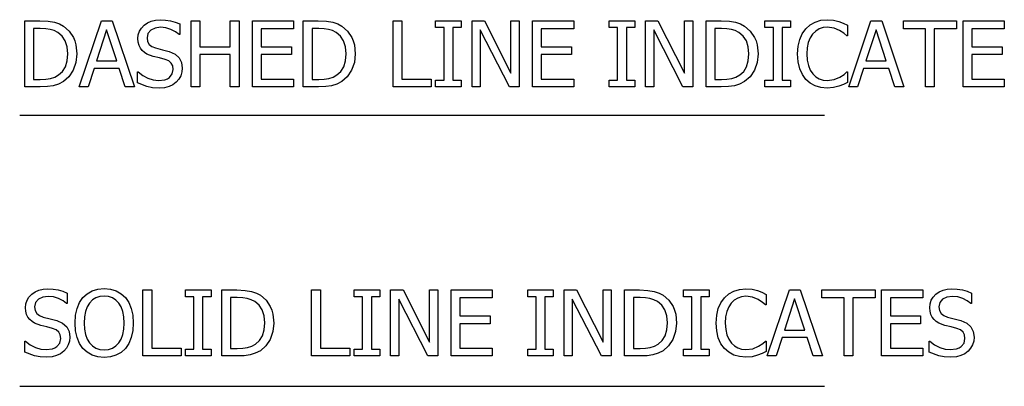
# Model space of a CAD drawing. Units: inches. Extents: x -22.1 to 22.1, y -9 to 9.
# Drawn here: x 12.9 to 18, y 1 to 2.8 of the extents above; entities that cross this region are included whole.
import ezdxf

# ---------------------------------------------------------------- set-up
doc = ezdxf.new("R2010")
doc.units = ezdxf.units.IN
doc.header["$MEASUREMENT"] = 0

msp = doc.modelspace()

# ---------------------------------------------------------------- linework, layer by layer
for p, q in [((12.9414, 2.4894), (12.9414, 2.8269)), ((12.9414, 2.8269), (13.0182, 2.8269)), ((13.0182, 2.8269), (13.0607, 2.8251)), ((13.0607, 2.8251), (13.0929, 2.8198)), ((13.2197, 2.4894), (13.3335, 2.8269)), ((13.3335, 2.8269), (13.3888, 2.8269)), ((13.3888, 2.8269), (13.5026, 2.4894)), ((13.5694, 2.8174), (13.5887, 2.8261)), ((13.5887, 2.8261), (13.6102, 2.8313)), ((13.6102, 2.8313), (13.6339, 2.8331)), ((13.6339, 2.8331), (13.6615, 2.8316)), ((13.6615, 2.8316), (13.6875, 2.8274)), ((13.6875, 2.8274), (13.7119, 2.8205)), ((13.7933, 2.4894), (13.7933, 2.8269)), ((13.7933, 2.8269), (13.8382, 2.8269)), ((13.8382, 2.8269), (13.8382, 2.6945)), ((13.9934, 2.6945), (13.9934, 2.8269)), ((13.9934, 2.8269), (14.0383, 2.8269)), ((14.0383, 2.8269), (14.0383, 2.4894)), ((14.1068, 2.4894), (14.1068, 2.8269)), ((14.1068, 2.8269), (14.3178, 2.8269)), ((14.3178, 2.8269), (14.3178, 2.787)), ((14.3673, 2.4894), (14.3673, 2.8269)), ((14.3673, 2.8269), (14.4441, 2.8269)), ((14.4441, 2.8269), (14.4866, 2.8251)), ((14.4866, 2.8251), (14.5188, 2.8198)), ((14.8272, 2.4894), (14.8272, 2.8269)), ((14.8272, 2.8269), (14.8721, 2.8269)), ((14.8721, 2.8269), (14.8721, 2.5293)), ((15.0451, 2.7925), (15.0451, 2.8269)), ((15.0451, 2.8269), (15.1761, 2.8269)), ((15.1761, 2.8269), (15.1761, 2.7925)), ((15.2314, 2.4894), (15.2314, 2.8269)), ((15.2314, 2.8269), (15.2951, 2.8269)), ((15.2951, 2.8269), (15.4309, 2.5597)), ((15.4309, 2.5597), (15.4309, 2.8269)), ((15.4309, 2.8269), (15.4728, 2.8269)), ((15.4728, 2.8269), (15.4728, 2.4894)), ((15.5413, 2.4894), (15.5413, 2.8269)), ((15.5413, 2.8269), (15.7523, 2.8269)), ((15.7523, 2.8269), (15.7523, 2.787)), ((15.9337, 2.7925), (15.9337, 2.8269)), ((15.9337, 2.8269), (16.0647, 2.8269)), ((16.0647, 2.8269), (16.0647, 2.7925)), ((16.12, 2.4894), (16.12, 2.8269)), ((16.12, 2.8269), (16.1837, 2.8269)), ((16.1837, 2.8269), (16.3195, 2.5597)), ((16.3195, 2.5597), (16.3195, 2.8269)), ((16.3195, 2.8269), (16.3615, 2.8269)), ((16.3615, 2.8269), (16.3615, 2.4894)), ((16.4299, 2.4894), (16.4299, 2.8269)), ((16.4299, 2.8269), (16.5068, 2.8269)), ((16.5068, 2.8269), (16.5492, 2.8251)), ((16.5492, 2.8251), (16.5815, 2.8198)), ((16.7317, 2.7925), (16.7317, 2.8269)), ((16.7317, 2.8269), (16.8627, 2.8269)), ((16.8627, 2.8269), (16.8627, 2.7925)), ((16.9887, 2.8211), (17.018, 2.8301)), ((17.018, 2.8301), (17.0506, 2.8331)), ((17.0506, 2.8331), (17.0825, 2.8306)), ((17.0825, 2.8306), (17.11, 2.8242)), ((17.11, 2.8242), (17.1323, 2.8157)), ((17.1603, 2.4894), (17.2741, 2.8269)), ((17.2741, 2.8269), (17.3294, 2.8269)), ((17.3294, 2.8269), (17.4432, 2.4894)), ((17.4407, 2.787), (17.4407, 2.8269)), ((17.4407, 2.8269), (17.7123, 2.8269)), ((17.7123, 2.8269), (17.7123, 2.787)), ((17.7463, 2.4894), (17.7463, 2.8269)), ((17.7463, 2.8269), (17.9574, 2.8269)), ((17.9574, 2.8269), (17.9574, 2.787)), ((13.0205, 2.7884), (12.9862, 2.7884)), ((12.9862, 2.7884), (12.9862, 2.5279)), ((13.0484, 2.7872), (13.0205, 2.7884)), ((13.0713, 2.7836), (13.0484, 2.7872)), ((13.091, 2.7773), (13.0713, 2.7836)), ((13.1096, 2.768), (13.091, 2.7773)), ((13.0929, 2.8198), (13.118, 2.8113)), ((13.118, 2.8113), (13.139, 2.8002)), ((13.139, 2.8002), (13.168, 2.7751)), ((13.168, 2.7751), (13.1896, 2.7429)), ((13.3601, 2.7811), (13.3081, 2.622)), ((13.4122, 2.622), (13.3601, 2.7811)), ((13.5223, 2.7562), (13.5283, 2.7742)), ((13.5283, 2.7742), (13.5383, 2.7906)), ((13.5383, 2.7906), (13.5523, 2.8053)), ((13.5523, 2.8053), (13.5694, 2.8174)), ((13.5863, 2.7797), (13.5718, 2.7627)), ((13.6086, 2.7906), (13.5863, 2.7797)), ((13.6368, 2.7943), (13.6086, 2.7906)), ((13.6639, 2.7915), (13.6368, 2.7943)), ((13.6897, 2.7833), (13.6639, 2.7915)), ((13.7126, 2.7714), (13.6897, 2.7833)), ((13.7119, 2.8205), (13.7343, 2.8113)), ((13.7343, 2.8113), (13.7343, 2.7576)), ((14.3178, 2.787), (14.1517, 2.787)), ((14.1517, 2.787), (14.1517, 2.6945)), ((14.4464, 2.7884), (14.4121, 2.7884)), ((14.4121, 2.7884), (14.4121, 2.5279)), ((14.4742, 2.7872), (14.4464, 2.7884)), ((14.4971, 2.7836), (14.4742, 2.7872)), ((14.5169, 2.7773), (14.4971, 2.7836)), ((14.5355, 2.768), (14.5169, 2.7773)), ((14.5188, 2.8198), (14.5439, 2.8113)), ((14.5439, 2.8113), (14.5649, 2.8002)), ((14.5649, 2.8002), (14.5939, 2.7751)), ((14.5939, 2.7751), (14.6155, 2.7429)), ((15.0881, 2.7925), (15.0451, 2.7925)), ((15.0881, 2.5238), (15.0881, 2.7925)), ((15.1761, 2.7925), (15.133, 2.7925)), ((15.133, 2.7925), (15.133, 2.5238)), ((15.4225, 2.4894), (15.2733, 2.7805)), ((15.2733, 2.7805), (15.2733, 2.4894)), ((15.7523, 2.787), (15.5862, 2.787)), ((15.5862, 2.787), (15.5862, 2.6945)), ((15.9768, 2.7925), (15.9337, 2.7925)), ((15.9768, 2.5238), (15.9768, 2.7925)), ((16.0647, 2.7925), (16.0217, 2.7925)), ((16.0217, 2.7925), (16.0217, 2.5238)), ((16.3111, 2.4894), (16.162, 2.7805)), ((16.162, 2.7805), (16.162, 2.4894)), ((16.509, 2.7884), (16.4748, 2.7884)), ((16.4748, 2.7884), (16.4748, 2.5279)), ((16.5369, 2.7872), (16.509, 2.7884)), ((16.5598, 2.7836), (16.5369, 2.7872)), ((16.5796, 2.7773), (16.5598, 2.7836)), ((16.5981, 2.768), (16.5796, 2.7773)), ((16.5815, 2.8198), (16.6065, 2.8113)), ((16.6065, 2.8113), (16.6276, 2.8002)), ((16.6276, 2.8002), (16.6566, 2.7751)), ((16.6566, 2.7751), (16.6782, 2.7429)), ((16.7747, 2.7925), (16.7317, 2.7925)), ((16.7747, 2.5238), (16.7747, 2.7925)), ((16.8627, 2.7925), (16.8196, 2.7925)), ((16.8196, 2.7925), (16.8196, 2.5238)), ((16.9227, 2.7612), (16.9409, 2.7866)), ((16.9409, 2.7866), (16.9629, 2.8066)), ((16.9629, 2.8066), (16.9887, 2.8211)), ((16.9913, 2.775), (16.9756, 2.7598)), ((17.0093, 2.7859), (16.9913, 2.775)), ((17.0292, 2.7925), (17.0093, 2.7859)), ((17.0502, 2.7947), (17.0292, 2.7925)), ((17.0853, 2.7902), (17.0502, 2.7947)), ((17.1134, 2.7786), (17.0853, 2.7902)), ((17.1361, 2.7635), (17.1134, 2.7786)), ((17.1323, 2.8157), (17.1549, 2.8045)), ((17.1549, 2.8045), (17.1549, 2.7503)), ((17.3006, 2.7811), (17.2487, 2.622)), ((17.3528, 2.622), (17.3006, 2.7811)), ((17.5541, 2.787), (17.4407, 2.787)), ((17.5541, 2.4894), (17.5541, 2.787)), ((17.7123, 2.787), (17.599, 2.787)), ((17.599, 2.787), (17.599, 2.4894)), ((17.9574, 2.787), (17.7912, 2.787)), ((17.7912, 2.787), (17.7912, 2.6945)), ((13.1318, 2.7495), (13.1096, 2.768)), ((13.1479, 2.725), (13.1318, 2.7495)), ((13.1576, 2.6946), (13.1479, 2.725)), ((13.1896, 2.7429), (13.1974, 2.7242)), ((13.1974, 2.7242), (13.203, 2.7038)), ((13.5203, 2.7365), (13.5223, 2.7562)), ((13.5218, 2.7179), (13.5203, 2.7365)), ((13.5718, 2.7627), (13.567, 2.7412)), ((13.567, 2.7412), (13.5699, 2.7219)), ((13.7309, 2.7576), (13.7126, 2.7714)), ((13.7343, 2.7576), (13.7309, 2.7576)), ((14.5577, 2.7495), (14.5355, 2.768)), ((14.5738, 2.725), (14.5577, 2.7495)), ((14.5835, 2.6946), (14.5738, 2.725)), ((14.6155, 2.7429), (14.6233, 2.7242)), ((14.6233, 2.7242), (14.6289, 2.7038)), ((16.6204, 2.7495), (16.5981, 2.768)), ((16.6364, 2.725), (16.6204, 2.7495)), ((16.6461, 2.6946), (16.6364, 2.725)), ((16.6782, 2.7429), (16.686, 2.7242)), ((16.686, 2.7242), (16.6916, 2.7038)), ((16.9014, 2.6975), (16.9095, 2.7317)), ((16.9095, 2.7317), (16.9227, 2.7612)), ((16.9629, 2.7404), (16.9534, 2.7165)), ((16.9756, 2.7598), (16.9629, 2.7404)), ((17.1513, 2.7503), (17.1361, 2.7635)), ((17.1549, 2.7503), (17.1513, 2.7503)), ((13.1608, 2.6585), (13.1576, 2.6946)), ((13.203, 2.7038), (13.2075, 2.6578)), ((13.5261, 2.7017), (13.5218, 2.7179)), ((13.5331, 2.6876), (13.5261, 2.7017)), ((13.5423, 2.6755), (13.5331, 2.6876)), ((13.5538, 2.6652), (13.5423, 2.6755)), ((13.5699, 2.7219), (13.5784, 2.707)), ((13.5784, 2.707), (13.5922, 2.696)), ((13.5922, 2.696), (13.6112, 2.6884)), ((13.6112, 2.6884), (13.6461, 2.6797)), ((13.6461, 2.6797), (13.6804, 2.6707)), ((13.8382, 2.6945), (13.9934, 2.6945)), ((14.1517, 2.6945), (14.3065, 2.6945)), ((14.3065, 2.6945), (14.3065, 2.6546)), ((14.5867, 2.6585), (14.5835, 2.6946)), ((14.6289, 2.7038), (14.6334, 2.6578)), ((15.5862, 2.6945), (15.741, 2.6945)), ((15.741, 2.6945), (15.741, 2.6546)), ((16.6494, 2.6585), (16.6461, 2.6946)), ((16.6916, 2.7038), (16.6961, 2.6578)), ((16.8987, 2.6578), (16.9014, 2.6975)), ((16.9474, 2.6888), (16.9454, 2.6578)), ((16.9534, 2.7165), (16.9474, 2.6888)), ((17.7912, 2.6945), (17.946, 2.6945)), ((17.946, 2.6945), (17.946, 2.6546)), ((13.149, 2.5926), (13.1578, 2.6223)), ((13.1578, 2.6223), (13.1608, 2.6585)), ((13.2075, 2.6578), (13.2028, 2.6138)), ((13.5668, 2.6571), (13.5538, 2.6652)), ((13.5981, 2.6456), (13.5668, 2.6571)), ((13.6305, 2.6376), (13.5981, 2.6456)), ((13.6591, 2.6302), (13.6305, 2.6376)), ((13.6779, 2.6224), (13.6591, 2.6302)), ((13.6908, 2.6113), (13.6779, 2.6224)), ((13.6804, 2.6707), (13.7106, 2.6574)), ((13.7106, 2.6574), (13.7314, 2.6385)), ((13.7314, 2.6385), (13.7435, 2.6145)), ((13.9934, 2.6546), (13.8382, 2.6546)), ((13.8382, 2.6546), (13.8382, 2.4894)), ((13.9934, 2.4894), (13.9934, 2.6546)), ((14.3065, 2.6546), (14.1517, 2.6546)), ((14.1517, 2.6546), (14.1517, 2.5293)), ((14.5749, 2.5926), (14.5837, 2.6223)), ((14.5837, 2.6223), (14.5867, 2.6585)), ((14.6334, 2.6578), (14.6287, 2.6138)), ((15.741, 2.6546), (15.5862, 2.6546)), ((15.5862, 2.6546), (15.5862, 2.5293)), ((16.6376, 2.5926), (16.6464, 2.6223)), ((16.6464, 2.6223), (16.6494, 2.6585)), ((16.6961, 2.6578), (16.6914, 2.6138)), ((16.9015, 2.6176), (16.8987, 2.6578)), ((16.9454, 2.6578), (16.9475, 2.6255)), ((16.9475, 2.6255), (16.9538, 2.5981)), ((17.946, 2.6546), (17.7912, 2.6546)), ((17.7912, 2.6546), (17.7912, 2.5293)), ((13.1343, 2.5689), (13.149, 2.5926)), ((13.1888, 2.5744), (13.1669, 2.5413)), ((13.2028, 2.6138), (13.1888, 2.5744)), ((13.2957, 2.5837), (13.2651, 2.4894)), ((13.4247, 2.5837), (13.2957, 2.5837)), ((13.3081, 2.622), (13.4122, 2.622)), ((13.4553, 2.4894), (13.4247, 2.5837)), ((13.6983, 2.5968), (13.6908, 2.6113)), ((13.696, 2.5556), (13.7008, 2.5785)), ((13.7008, 2.5785), (13.6983, 2.5968)), ((13.7435, 2.6145), (13.7475, 2.5855)), ((13.7475, 2.5855), (13.7455, 2.5659)), ((14.5602, 2.5689), (14.5749, 2.5926)), ((14.6147, 2.5744), (14.5928, 2.5413)), ((14.6287, 2.6138), (14.6147, 2.5744)), ((16.6229, 2.5689), (16.6376, 2.5926)), ((16.6774, 2.5744), (16.6555, 2.5413)), ((16.6914, 2.6138), (16.6774, 2.5744)), ((16.9098, 2.5823), (16.9015, 2.6176)), ((16.9232, 2.5522), (16.9098, 2.5823)), ((16.9538, 2.5981), (16.9637, 2.575)), ((16.9637, 2.575), (16.9767, 2.5558)), ((17.2363, 2.5837), (17.2057, 2.4894)), ((17.3653, 2.5837), (17.2363, 2.5837)), ((17.2487, 2.622), (17.3528, 2.622)), ((17.3959, 2.4894), (17.3653, 2.5837)), ((12.9862, 2.5279), (13.0205, 2.5279)), ((13.0205, 2.5279), (13.0485, 2.5291)), ((13.0485, 2.5291), (13.0728, 2.5327)), ((13.0728, 2.5327), (13.0943, 2.5395)), ((13.0943, 2.5395), (13.1139, 2.5504)), ((13.1139, 2.5504), (13.1343, 2.5689)), ((13.1669, 2.5413), (13.1386, 2.5164)), ((13.5178, 2.5096), (13.5178, 2.5658)), ((13.5178, 2.5658), (13.521, 2.5658)), ((13.521, 2.5658), (13.5447, 2.5473)), ((13.5447, 2.5473), (13.5713, 2.5335)), ((13.5713, 2.5335), (13.5989, 2.5249)), ((13.5989, 2.5249), (13.6255, 2.522)), ((13.6255, 2.522), (13.6582, 2.5259)), ((13.6582, 2.5259), (13.6711, 2.5308)), ((13.6711, 2.5308), (13.6817, 2.5376)), ((13.6817, 2.5376), (13.696, 2.5556)), ((13.7298, 2.5287), (13.7169, 2.5139)), ((13.7394, 2.5465), (13.7298, 2.5287)), ((13.7455, 2.5659), (13.7394, 2.5465)), ((14.1517, 2.5293), (14.3178, 2.5293)), ((14.3178, 2.5293), (14.3178, 2.4894)), ((14.4121, 2.5279), (14.4464, 2.5279)), ((14.4464, 2.5279), (14.4744, 2.5291)), ((14.4744, 2.5291), (14.4987, 2.5327)), ((14.4987, 2.5327), (14.5202, 2.5395)), ((14.5202, 2.5395), (14.5398, 2.5504)), ((14.5398, 2.5504), (14.5602, 2.5689)), ((14.5928, 2.5413), (14.5645, 2.5164)), ((14.8721, 2.5293), (15.0228, 2.5293)), ((15.0228, 2.5293), (15.0228, 2.4894)), ((15.0451, 2.4894), (15.0451, 2.5238)), ((15.0451, 2.5238), (15.0881, 2.5238)), ((15.133, 2.5238), (15.1761, 2.5238)), ((15.1761, 2.5238), (15.1761, 2.4894)), ((15.5862, 2.5293), (15.7523, 2.5293)), ((15.7523, 2.5293), (15.7523, 2.4894)), ((15.9337, 2.4894), (15.9337, 2.5238)), ((15.9337, 2.5238), (15.9768, 2.5238)), ((16.0217, 2.5238), (16.0647, 2.5238)), ((16.0647, 2.5238), (16.0647, 2.4894)), ((16.4748, 2.5279), (16.509, 2.5279)), ((16.509, 2.5279), (16.5371, 2.5291)), ((16.5371, 2.5291), (16.5614, 2.5327)), ((16.5614, 2.5327), (16.5829, 2.5395)), ((16.5829, 2.5395), (16.6024, 2.5504)), ((16.6024, 2.5504), (16.6229, 2.5689)), ((16.6555, 2.5413), (16.6271, 2.5164)), ((16.7317, 2.4894), (16.7317, 2.5238)), ((16.7317, 2.5238), (16.7747, 2.5238)), ((16.8196, 2.5238), (16.8627, 2.5238)), ((16.8627, 2.5238), (16.8627, 2.4894)), ((16.9411, 2.5275), (16.9232, 2.5522)), ((16.9632, 2.5082), (16.9411, 2.5275)), ((16.9767, 2.5558), (16.992, 2.5411)), ((16.992, 2.5411), (17.0098, 2.5305)), ((17.0098, 2.5305), (17.0294, 2.5242)), ((17.0294, 2.5242), (17.0502, 2.522)), ((17.0502, 2.522), (17.0862, 2.5268)), ((17.0862, 2.5268), (17.1157, 2.5388)), ((17.1157, 2.5388), (17.1372, 2.5532)), ((17.1372, 2.5532), (17.1515, 2.5658)), ((17.1515, 2.5658), (17.1549, 2.5658)), ((17.1549, 2.5658), (17.1549, 2.5123)), ((17.7912, 2.5293), (17.9574, 2.5293)), ((17.9574, 2.5293), (17.9574, 2.4894)), ((13.0191, 2.4894), (12.9414, 2.4894)), ((13.0565, 2.4907), (13.0191, 2.4894)), ((13.0866, 2.4948), (13.0565, 2.4907)), ((13.1128, 2.5029), (13.0866, 2.4948)), ((13.1386, 2.5164), (13.1128, 2.5029)), ((13.2651, 2.4894), (13.2197, 2.4894)), ((13.5026, 2.4894), (13.4553, 2.4894)), ((13.5662, 2.4909), (13.5178, 2.5096)), ((13.5947, 2.4852), (13.5662, 2.4909)), ((13.6287, 2.4833), (13.5947, 2.4852)), ((13.6569, 2.4852), (13.6287, 2.4833)), ((13.68, 2.4912), (13.6569, 2.4852)), ((13.6995, 2.5008), (13.68, 2.4912)), ((13.7169, 2.5139), (13.6995, 2.5008)), ((13.8382, 2.4894), (13.7933, 2.4894)), ((14.0383, 2.4894), (13.9934, 2.4894)), ((14.3178, 2.4894), (14.1068, 2.4894)), ((14.445, 2.4894), (14.3673, 2.4894)), ((14.4824, 2.4907), (14.445, 2.4894)), ((14.5124, 2.4948), (14.4824, 2.4907)), ((14.5387, 2.5029), (14.5124, 2.4948)), ((14.5645, 2.5164), (14.5387, 2.5029)), ((15.0228, 2.4894), (14.8272, 2.4894)), ((15.1761, 2.4894), (15.0451, 2.4894)), ((15.2733, 2.4894), (15.2314, 2.4894)), ((15.4728, 2.4894), (15.4225, 2.4894)), ((15.7523, 2.4894), (15.5413, 2.4894)), ((16.0647, 2.4894), (15.9337, 2.4894)), ((16.162, 2.4894), (16.12, 2.4894)), ((16.3615, 2.4894), (16.3111, 2.4894)), ((16.5077, 2.4894), (16.4299, 2.4894)), ((16.5451, 2.4907), (16.5077, 2.4894)), ((16.5751, 2.4948), (16.5451, 2.4907)), ((16.6013, 2.5029), (16.5751, 2.4948)), ((16.6271, 2.5164), (16.6013, 2.5029)), ((16.8627, 2.4894), (16.7317, 2.4894)), ((16.9891, 2.4944), (16.9632, 2.5082)), ((17.0182, 2.486), (16.9891, 2.4944)), ((17.0499, 2.4833), (17.0182, 2.486)), ((17.0827, 2.4858), (17.0499, 2.4833)), ((17.11, 2.493), (17.0827, 2.4858)), ((17.1339, 2.5023), (17.11, 2.493)), ((17.1549, 2.5123), (17.1339, 2.5023)), ((17.2057, 2.4894), (17.1603, 2.4894)), ((17.4432, 2.4894), (17.3959, 2.4894)), ((17.599, 2.4894), (17.5541, 2.4894)), ((17.9574, 2.4894), (17.7463, 2.4894)), ((12.9149, 2.3456), (17.036, 2.3456)), ((12.9525, 1.3979), (12.9625, 1.4143)), ((12.9625, 1.4143), (12.9765, 1.429)), ((12.9765, 1.429), (12.9936, 1.4412)), ((12.9936, 1.4412), (13.0129, 1.4498)), ((13.0328, 1.4144), (13.0105, 1.4034)), ((13.0129, 1.4498), (13.0344, 1.4551)), ((13.0611, 1.418), (13.0328, 1.4144)), ((13.0344, 1.4551), (13.0581, 1.4568)), ((13.0581, 1.4568), (13.0857, 1.4554)), ((13.0881, 1.4153), (13.0611, 1.418)), ((13.0857, 1.4554), (13.1117, 1.4511)), ((13.1139, 1.407), (13.0881, 1.4153)), ((13.1117, 1.4511), (13.1361, 1.4443)), ((13.1361, 1.4443), (13.1585, 1.435)), ((13.1585, 1.435), (13.1585, 1.3813)), ((13.2388, 1.4119), (13.2603, 1.4317)), ((13.2603, 1.4317), (13.2858, 1.446)), ((13.2858, 1.446), (13.315, 1.4548)), ((13.3247, 1.4168), (13.3049, 1.4104)), ((13.315, 1.4548), (13.3474, 1.4577)), ((13.3476, 1.4189), (13.3247, 1.4168)), ((13.3474, 1.4577), (13.3801, 1.4547)), ((13.37, 1.4168), (13.3476, 1.4189)), ((13.3901, 1.4102), (13.37, 1.4168)), ((13.3801, 1.4547), (13.4095, 1.4457)), ((13.4095, 1.4457), (13.435, 1.4312)), ((13.435, 1.4312), (13.4562, 1.4119)), ((13.546, 1.1131), (13.546, 1.4507)), ((13.546, 1.4507), (13.5908, 1.4507)), ((13.5908, 1.4507), (13.5908, 1.153)), ((13.7638, 1.4162), (13.7638, 1.4507)), ((13.7638, 1.4507), (13.8948, 1.4507)), ((13.8069, 1.4162), (13.7638, 1.4162)), ((13.8069, 1.1476), (13.8069, 1.4162)), ((13.8948, 1.4162), (13.8518, 1.4162)), ((13.8518, 1.4162), (13.8518, 1.1476)), ((13.8948, 1.4507), (13.8948, 1.4162)), ((13.9501, 1.1131), (13.9501, 1.4507)), ((13.9501, 1.4507), (14.027, 1.4507)), ((14.0293, 1.4121), (13.995, 1.4121)), ((13.995, 1.4121), (13.995, 1.1517)), ((14.027, 1.4507), (14.0695, 1.4489)), ((14.0571, 1.4109), (14.0293, 1.4121)), ((14.0695, 1.4489), (14.1017, 1.4435)), ((14.1017, 1.4435), (14.1268, 1.4351)), ((14.1268, 1.4351), (14.1478, 1.4239)), ((14.1478, 1.4239), (14.1768, 1.3988)), ((14.4101, 1.1131), (14.4101, 1.4507)), ((14.4101, 1.4507), (14.455, 1.4507)), ((14.455, 1.4507), (14.455, 1.153)), ((14.628, 1.4162), (14.628, 1.4507)), ((14.628, 1.4507), (14.759, 1.4507)), ((14.671, 1.4162), (14.628, 1.4162)), ((14.671, 1.1476), (14.671, 1.4162)), ((14.759, 1.4162), (14.7159, 1.4162)), ((14.7159, 1.4162), (14.7159, 1.1476)), ((14.759, 1.4507), (14.759, 1.4162)), ((14.8143, 1.1131), (14.8143, 1.4507)), ((14.8143, 1.4507), (14.878, 1.4507)), ((14.878, 1.4507), (15.0138, 1.1834)), ((15.0138, 1.1834), (15.0138, 1.4507)), ((15.0138, 1.4507), (15.0557, 1.4507)), ((15.0557, 1.4507), (15.0557, 1.1131)), ((15.1242, 1.1131), (15.1242, 1.4507)), ((15.1242, 1.4507), (15.3352, 1.4507)), ((15.3352, 1.4507), (15.3352, 1.4108)), ((15.5166, 1.4162), (15.5166, 1.4507)), ((15.5166, 1.4507), (15.6476, 1.4507)), ((15.5597, 1.4162), (15.5166, 1.4162)), ((15.5597, 1.1476), (15.5597, 1.4162)), ((15.6476, 1.4162), (15.6045, 1.4162)), ((15.6045, 1.4162), (15.6045, 1.1476)), ((15.6476, 1.4507), (15.6476, 1.4162)), ((15.7029, 1.1131), (15.7029, 1.4507)), ((15.7029, 1.4507), (15.7666, 1.4507)), ((15.7666, 1.4507), (15.9024, 1.1834)), ((15.9024, 1.1834), (15.9024, 1.4507)), ((15.9024, 1.4507), (15.9444, 1.4507)), ((15.9444, 1.4507), (15.9444, 1.1131)), ((16.0128, 1.1131), (16.0128, 1.4507)), ((16.0128, 1.4507), (16.0897, 1.4507)), ((16.0919, 1.4121), (16.0577, 1.4121)), ((16.0577, 1.4121), (16.0577, 1.1517)), ((16.0897, 1.4507), (16.1321, 1.4489)), ((16.1198, 1.4109), (16.0919, 1.4121)), ((16.1321, 1.4489), (16.1644, 1.4435)), ((16.1644, 1.4435), (16.1894, 1.4351)), ((16.1894, 1.4351), (16.2105, 1.4239)), ((16.2105, 1.4239), (16.2395, 1.3988)), ((16.3145, 1.4162), (16.3145, 1.4507)), ((16.3145, 1.4507), (16.4456, 1.4507)), ((16.3576, 1.4162), (16.3145, 1.4162)), ((16.3576, 1.1476), (16.3576, 1.4162)), ((16.4456, 1.4162), (16.4025, 1.4162)), ((16.4025, 1.4162), (16.4025, 1.1476)), ((16.4456, 1.4507), (16.4456, 1.4162)), ((16.5238, 1.4103), (16.5458, 1.4303)), ((16.5458, 1.4303), (16.5716, 1.4449)), ((16.5716, 1.4449), (16.6009, 1.4538)), ((16.6121, 1.4163), (16.5922, 1.4096)), ((16.6009, 1.4538), (16.6335, 1.4568)), ((16.633, 1.4185), (16.6121, 1.4163)), ((16.6682, 1.4139), (16.633, 1.4185)), ((16.6335, 1.4568), (16.6654, 1.4543)), ((16.6654, 1.4543), (16.6929, 1.4479)), ((16.6963, 1.4024), (16.6682, 1.4139)), ((16.6929, 1.4479), (16.7152, 1.4394)), ((16.7152, 1.4394), (16.7378, 1.4282)), ((16.7378, 1.4282), (16.7378, 1.374)), ((16.7432, 1.1131), (16.857, 1.4507)), ((16.857, 1.4507), (16.9123, 1.4507)), ((16.9123, 1.4507), (17.0261, 1.1131)), ((17.0236, 1.4108), (17.0236, 1.4507)), ((17.0236, 1.4507), (17.2952, 1.4507)), ((17.2952, 1.4507), (17.2952, 1.4108)), ((17.3292, 1.1131), (17.3292, 1.4507)), ((17.3292, 1.4507), (17.5403, 1.4507)), ((17.5403, 1.4507), (17.5403, 1.4108)), ((17.5834, 1.3979), (17.5934, 1.4143)), ((17.5934, 1.4143), (17.6074, 1.429)), ((17.6074, 1.429), (17.6245, 1.4412)), ((17.6245, 1.4412), (17.6438, 1.4498)), ((17.6636, 1.4144), (17.6414, 1.4034)), ((17.6438, 1.4498), (17.6653, 1.4551)), ((17.6919, 1.418), (17.6636, 1.4144)), ((17.6653, 1.4551), (17.689, 1.4568)), ((17.689, 1.4568), (17.7166, 1.4554)), ((17.719, 1.4153), (17.6919, 1.418)), ((17.7166, 1.4554), (17.7426, 1.4511)), ((17.7447, 1.407), (17.719, 1.4153)), ((17.7426, 1.4511), (17.7669, 1.4443)), ((17.7669, 1.4443), (17.7894, 1.435)), ((17.7894, 1.435), (17.7894, 1.3813)), ((12.9445, 1.3602), (12.9465, 1.3799)), ((12.9465, 1.3799), (12.9525, 1.3979)), ((12.9961, 1.3865), (12.9912, 1.365)), ((12.9912, 1.365), (12.9941, 1.3457)), ((13.0105, 1.4034), (12.9961, 1.3865)), ((13.1368, 1.3951), (13.1139, 1.407)), ((13.1551, 1.3813), (13.1368, 1.3951)), ((13.1585, 1.3813), (13.1551, 1.3813)), ((13.2088, 1.3566), (13.2215, 1.3865)), ((13.2215, 1.3865), (13.2388, 1.4119)), ((13.2607, 1.3646), (13.252, 1.3407)), ((13.2726, 1.384), (13.2607, 1.3646)), ((13.2877, 1.3996), (13.2726, 1.384)), ((13.3049, 1.4104), (13.2877, 1.3996)), ((13.4076, 1.3993), (13.3901, 1.4102)), ((13.4224, 1.384), (13.4076, 1.3993)), ((13.4341, 1.3648), (13.4224, 1.384)), ((13.4428, 1.3412), (13.4341, 1.3648)), ((13.4562, 1.4119), (13.4733, 1.387)), ((13.4733, 1.387), (13.4861, 1.3568)), ((14.08, 1.4074), (14.0571, 1.4109)), ((14.0998, 1.4011), (14.08, 1.4074)), ((14.1184, 1.3917), (14.0998, 1.4011)), ((14.1406, 1.3733), (14.1184, 1.3917)), ((14.1567, 1.3488), (14.1406, 1.3733)), ((14.1768, 1.3988), (14.1984, 1.3667)), ((14.1984, 1.3667), (14.2062, 1.348)), ((15.0054, 1.1131), (14.8562, 1.4042)), ((14.8562, 1.4042), (14.8562, 1.1131)), ((15.3352, 1.4108), (15.1691, 1.4108)), ((15.1691, 1.4108), (15.1691, 1.3183)), ((15.894, 1.1131), (15.7449, 1.4042)), ((15.7449, 1.4042), (15.7449, 1.1131)), ((16.1427, 1.4074), (16.1198, 1.4109)), ((16.1625, 1.4011), (16.1427, 1.4074)), ((16.181, 1.3917), (16.1625, 1.4011)), ((16.2033, 1.3733), (16.181, 1.3917)), ((16.2193, 1.3488), (16.2033, 1.3733)), ((16.2395, 1.3988), (16.261, 1.3667)), ((16.261, 1.3667), (16.2689, 1.348)), ((16.4924, 1.3555), (16.5056, 1.3849)), ((16.5056, 1.3849), (16.5238, 1.4103)), ((16.5458, 1.3641), (16.5363, 1.3403)), ((16.5585, 1.3836), (16.5458, 1.3641)), ((16.5742, 1.3987), (16.5585, 1.3836)), ((16.5922, 1.4096), (16.5742, 1.3987)), ((16.719, 1.3872), (16.6963, 1.4024)), ((16.7342, 1.374), (16.719, 1.3872)), ((16.7378, 1.374), (16.7342, 1.374)), ((16.8835, 1.4049), (16.8316, 1.2457)), ((16.9357, 1.2457), (16.8835, 1.4049)), ((17.137, 1.4108), (17.0236, 1.4108)), ((17.137, 1.1131), (17.137, 1.4108)), ((17.2952, 1.4108), (17.1819, 1.4108)), ((17.1819, 1.4108), (17.1819, 1.1131)), ((17.5403, 1.4108), (17.3741, 1.4108)), ((17.3741, 1.4108), (17.3741, 1.3183)), ((17.5754, 1.3602), (17.5774, 1.3799)), ((17.5774, 1.3799), (17.5834, 1.3979)), ((17.6269, 1.3865), (17.6221, 1.365)), ((17.6221, 1.365), (17.6249, 1.3457)), ((17.6414, 1.4034), (17.6269, 1.3865)), ((17.7676, 1.3951), (17.7447, 1.407)), ((17.786, 1.3813), (17.7676, 1.3951)), ((17.7894, 1.3813), (17.786, 1.3813)), ((12.946, 1.3417), (12.9445, 1.3602)), ((12.9503, 1.3254), (12.946, 1.3417)), ((12.9573, 1.3113), (12.9503, 1.3254)), ((12.9665, 1.2992), (12.9573, 1.3113)), ((12.9941, 1.3457), (13.0026, 1.3307)), ((13.0026, 1.3307), (13.0165, 1.3198)), ((13.0165, 1.3198), (13.0354, 1.3122)), ((13.0354, 1.3122), (13.0704, 1.3034)), ((13.1982, 1.2818), (13.2008, 1.3218)), ((13.2008, 1.3218), (13.2088, 1.3566)), ((13.2467, 1.313), (13.2449, 1.2818)), ((13.252, 1.3407), (13.2467, 1.313)), ((13.4483, 1.3134), (13.4428, 1.3412)), ((13.4501, 1.2818), (13.4483, 1.3134)), ((13.4861, 1.3568), (13.4941, 1.3216)), ((13.4941, 1.3216), (13.4968, 1.2818)), ((14.1664, 1.3184), (14.1567, 1.3488)), ((14.1696, 1.2822), (14.1664, 1.3184)), ((14.2062, 1.348), (14.2118, 1.3275)), ((14.2118, 1.3275), (14.2163, 1.2816)), ((15.1691, 1.3183), (15.3239, 1.3183)), ((15.3239, 1.3183), (15.3239, 1.2784)), ((16.229, 1.3184), (16.2193, 1.3488)), ((16.2323, 1.2822), (16.229, 1.3184)), ((16.2689, 1.348), (16.2745, 1.3275)), ((16.2745, 1.3275), (16.279, 1.2816)), ((16.4816, 1.2816), (16.4843, 1.3212)), ((16.4843, 1.3212), (16.4924, 1.3555)), ((16.5303, 1.3126), (16.5283, 1.2816)), ((16.5363, 1.3403), (16.5303, 1.3126)), ((17.3741, 1.3183), (17.5289, 1.3183)), ((17.5289, 1.3183), (17.5289, 1.2784)), ((17.5769, 1.3417), (17.5754, 1.3602)), ((17.5812, 1.3254), (17.5769, 1.3417)), ((17.5881, 1.3113), (17.5812, 1.3254)), ((17.5974, 1.2992), (17.5881, 1.3113)), ((17.6249, 1.3457), (17.6334, 1.3307)), ((17.6334, 1.3307), (17.6473, 1.3198)), ((17.6473, 1.3198), (17.6663, 1.3122)), ((17.6663, 1.3122), (17.7012, 1.3034)), ((12.978, 1.289), (12.9665, 1.2992)), ((12.991, 1.2809), (12.978, 1.289)), ((13.0223, 1.2693), (12.991, 1.2809)), ((13.0547, 1.2614), (13.0223, 1.2693)), ((13.0833, 1.2539), (13.0547, 1.2614)), ((13.0704, 1.3034), (13.1046, 1.2945)), ((13.1046, 1.2945), (13.1348, 1.2811)), ((13.1348, 1.2811), (13.1556, 1.2623)), ((13.1556, 1.2623), (13.1677, 1.2383)), ((13.2008, 1.2425), (13.1982, 1.2818)), ((13.2449, 1.2818), (13.2467, 1.2505)), ((13.4483, 1.2505), (13.4501, 1.2818)), ((13.4968, 1.2818), (13.4942, 1.2427)), ((14.1666, 1.2461), (14.1696, 1.2822)), ((14.2163, 1.2816), (14.2116, 1.2376)), ((15.3239, 1.2784), (15.1691, 1.2784)), ((15.1691, 1.2784), (15.1691, 1.153)), ((16.2293, 1.2461), (16.2323, 1.2822)), ((16.279, 1.2816), (16.2743, 1.2376)), ((16.4844, 1.2414), (16.4816, 1.2816)), ((16.5283, 1.2816), (16.5304, 1.2493)), ((17.5289, 1.2784), (17.3741, 1.2784)), ((17.3741, 1.2784), (17.3741, 1.153)), ((17.6088, 1.289), (17.5974, 1.2992)), ((17.6219, 1.2809), (17.6088, 1.289)), ((17.6532, 1.2693), (17.6219, 1.2809)), ((17.6856, 1.2614), (17.6532, 1.2693)), ((17.7141, 1.2539), (17.6856, 1.2614)), ((17.7012, 1.3034), (17.7355, 1.2945)), ((17.7355, 1.2945), (17.7657, 1.2811)), ((17.7657, 1.2811), (17.7865, 1.2623)), ((17.7865, 1.2623), (17.7985, 1.2383)), ((13.1021, 1.2461), (13.0833, 1.2539)), ((13.115, 1.2351), (13.1021, 1.2461)), ((13.1225, 1.2205), (13.115, 1.2351)), ((13.125, 1.2022), (13.1225, 1.2205)), ((13.1677, 1.2383), (13.1717, 1.2092)), ((13.2086, 1.2074), (13.2008, 1.2425)), ((13.2467, 1.2505), (13.2519, 1.2232)), ((13.2519, 1.2232), (13.2606, 1.1997)), ((13.4344, 1.1997), (13.4431, 1.2232)), ((13.4431, 1.2232), (13.4483, 1.2505)), ((13.4942, 1.2427), (13.4863, 1.2077)), ((14.1431, 1.1926), (14.1578, 1.2164)), ((14.1578, 1.2164), (14.1666, 1.2461)), ((14.2116, 1.2376), (14.1976, 1.1981)), ((16.2058, 1.1926), (16.2205, 1.2164)), ((16.2205, 1.2164), (16.2293, 1.2461)), ((16.2743, 1.2376), (16.2603, 1.1981)), ((16.4927, 1.2061), (16.4844, 1.2414)), ((16.5304, 1.2493), (16.5367, 1.2218)), ((16.5367, 1.2218), (16.5466, 1.1987)), ((16.8316, 1.2457), (16.9357, 1.2457)), ((17.733, 1.2461), (17.7141, 1.2539)), ((17.7459, 1.2351), (17.733, 1.2461)), ((17.7534, 1.2205), (17.7459, 1.2351)), ((17.7559, 1.2022), (17.7534, 1.2205)), ((17.7985, 1.2383), (17.8026, 1.2092)), ((12.942, 1.1333), (12.942, 1.1895)), ((12.942, 1.1895), (12.9452, 1.1895)), ((12.9452, 1.1895), (12.9689, 1.171)), ((12.9689, 1.171), (12.9955, 1.1572)), ((13.0953, 1.1545), (13.1059, 1.1613)), ((13.1059, 1.1613), (13.1202, 1.1793)), ((13.1202, 1.1793), (13.125, 1.2022)), ((13.1636, 1.1703), (13.154, 1.1525)), ((13.1697, 1.1896), (13.1636, 1.1703)), ((13.1717, 1.2092), (13.1697, 1.1896)), ((13.2213, 1.1772), (13.2086, 1.2074)), ((13.2386, 1.1521), (13.2213, 1.1772)), ((13.2606, 1.1997), (13.2728, 1.1801)), ((13.2728, 1.1801), (13.2879, 1.1647)), ((13.2879, 1.1647), (13.3054, 1.1537)), ((13.3897, 1.1537), (13.4072, 1.1647)), ((13.4072, 1.1647), (13.4223, 1.1801)), ((13.4223, 1.1801), (13.4344, 1.1997)), ((13.4736, 1.1772), (13.4562, 1.1521)), ((13.4863, 1.2077), (13.4736, 1.1772)), ((14.0816, 1.1564), (14.1031, 1.1632)), ((14.1031, 1.1632), (14.1227, 1.1741)), ((14.1227, 1.1741), (14.1431, 1.1926)), ((14.1757, 1.165), (14.1474, 1.1401)), ((14.1976, 1.1981), (14.1757, 1.165)), ((16.1443, 1.1564), (16.1658, 1.1632)), ((16.1658, 1.1632), (16.1853, 1.1741)), ((16.1853, 1.1741), (16.2058, 1.1926)), ((16.2383, 1.165), (16.21, 1.1401)), ((16.2603, 1.1981), (16.2383, 1.165)), ((16.5061, 1.1759), (16.4927, 1.2061)), ((16.524, 1.1512), (16.5061, 1.1759)), ((16.5466, 1.1987), (16.5596, 1.1795)), ((16.5596, 1.1795), (16.5749, 1.1648)), ((16.5749, 1.1648), (16.5927, 1.1543)), ((16.6691, 1.1505), (16.6986, 1.1625)), ((16.6986, 1.1625), (16.7201, 1.1769)), ((16.7201, 1.1769), (16.7344, 1.1895)), ((16.7344, 1.1895), (16.7378, 1.1895)), ((16.7378, 1.1895), (16.7378, 1.136)), ((16.8192, 1.2074), (16.7886, 1.1131)), ((16.9482, 1.2074), (16.8192, 1.2074)), ((16.9788, 1.1131), (16.9482, 1.2074)), ((17.5729, 1.1333), (17.5729, 1.1895)), ((17.5729, 1.1895), (17.5761, 1.1895)), ((17.5761, 1.1895), (17.5998, 1.171)), ((17.5998, 1.171), (17.6264, 1.1572)), ((17.7262, 1.1545), (17.7368, 1.1613)), ((17.7368, 1.1613), (17.7511, 1.1793)), ((17.7511, 1.1793), (17.7559, 1.2022)), ((17.7945, 1.1703), (17.7848, 1.1525)), ((17.8005, 1.1896), (17.7945, 1.1703)), ((17.8026, 1.2092), (17.8005, 1.1896)), ((12.9904, 1.1146), (12.942, 1.1333)), ((13.0189, 1.1089), (12.9904, 1.1146)), ((12.9955, 1.1572), (13.0231, 1.1486)), ((13.0231, 1.1486), (13.0497, 1.1458)), ((13.0497, 1.1458), (13.0824, 1.1497)), ((13.1042, 1.1149), (13.0812, 1.109)), ((13.0824, 1.1497), (13.0953, 1.1545)), ((13.1237, 1.1246), (13.1042, 1.1149)), ((13.1411, 1.1376), (13.1237, 1.1246)), ((13.154, 1.1525), (13.1411, 1.1376)), ((13.2602, 1.1321), (13.2386, 1.1521)), ((13.2857, 1.1177), (13.2602, 1.1321)), ((13.3148, 1.109), (13.2857, 1.1177)), ((13.3054, 1.1537), (13.3253, 1.1471)), ((13.3253, 1.1471), (13.3476, 1.1449)), ((13.3476, 1.1449), (13.3699, 1.1471)), ((13.3699, 1.1471), (13.3897, 1.1537)), ((13.408, 1.1173), (13.3791, 1.1089)), ((13.4338, 1.1316), (13.408, 1.1173)), ((13.4562, 1.1521), (13.4338, 1.1316)), ((13.7416, 1.1131), (13.546, 1.1131)), ((13.5908, 1.153), (13.7416, 1.153)), ((13.7416, 1.153), (13.7416, 1.1131)), ((13.7638, 1.1131), (13.7638, 1.1476)), ((13.7638, 1.1476), (13.8069, 1.1476)), ((13.8948, 1.1131), (13.7638, 1.1131)), ((13.8518, 1.1476), (13.8948, 1.1476)), ((13.8948, 1.1476), (13.8948, 1.1131)), ((14.0279, 1.1131), (13.9501, 1.1131)), ((13.995, 1.1517), (14.0293, 1.1517)), ((14.0653, 1.1145), (14.0279, 1.1131)), ((14.0293, 1.1517), (14.0573, 1.1529)), ((14.0573, 1.1529), (14.0816, 1.1564)), ((14.0953, 1.1186), (14.0653, 1.1145)), ((14.1216, 1.1267), (14.0953, 1.1186)), ((14.1474, 1.1401), (14.1216, 1.1267)), ((14.6057, 1.1131), (14.4101, 1.1131)), ((14.455, 1.153), (14.6057, 1.153)), ((14.6057, 1.153), (14.6057, 1.1131)), ((14.628, 1.1131), (14.628, 1.1476)), ((14.628, 1.1476), (14.671, 1.1476)), ((14.759, 1.1131), (14.628, 1.1131)), ((14.7159, 1.1476), (14.759, 1.1476)), ((14.759, 1.1476), (14.759, 1.1131)), ((14.8562, 1.1131), (14.8143, 1.1131)), ((15.0557, 1.1131), (15.0054, 1.1131)), ((15.3352, 1.1131), (15.1242, 1.1131)), ((15.1691, 1.153), (15.3352, 1.153)), ((15.3352, 1.153), (15.3352, 1.1131)), ((15.5166, 1.1131), (15.5166, 1.1476)), ((15.5166, 1.1476), (15.5597, 1.1476)), ((15.6476, 1.1131), (15.5166, 1.1131)), ((15.6045, 1.1476), (15.6476, 1.1476)), ((15.6476, 1.1476), (15.6476, 1.1131)), ((15.7449, 1.1131), (15.7029, 1.1131)), ((15.9444, 1.1131), (15.894, 1.1131)), ((16.0906, 1.1131), (16.0128, 1.1131)), ((16.0577, 1.1517), (16.0919, 1.1517)), ((16.128, 1.1145), (16.0906, 1.1131)), ((16.0919, 1.1517), (16.12, 1.1529)), ((16.12, 1.1529), (16.1443, 1.1564)), ((16.158, 1.1186), (16.128, 1.1145)), ((16.1842, 1.1267), (16.158, 1.1186)), ((16.21, 1.1401), (16.1842, 1.1267)), ((16.3145, 1.1131), (16.3145, 1.1476)), ((16.3145, 1.1476), (16.3576, 1.1476)), ((16.4456, 1.1131), (16.3145, 1.1131)), ((16.4025, 1.1476), (16.4456, 1.1476)), ((16.4456, 1.1476), (16.4456, 1.1131)), ((16.5461, 1.1319), (16.524, 1.1512)), ((16.572, 1.1181), (16.5461, 1.1319)), ((16.6011, 1.1098), (16.572, 1.1181)), ((16.5927, 1.1543), (16.6123, 1.1479)), ((16.6328, 1.107), (16.6011, 1.1098)), ((16.6123, 1.1479), (16.633, 1.1458)), ((16.6656, 1.1095), (16.6328, 1.107)), ((16.633, 1.1458), (16.6691, 1.1505)), ((16.6929, 1.1168), (16.6656, 1.1095)), ((16.7168, 1.126), (16.6929, 1.1168)), ((16.7378, 1.136), (16.7168, 1.126)), ((16.7886, 1.1131), (16.7432, 1.1131)), ((17.0261, 1.1131), (16.9788, 1.1131)), ((17.1819, 1.1131), (17.137, 1.1131)), ((17.5403, 1.1131), (17.3292, 1.1131)), ((17.3741, 1.153), (17.5403, 1.153)), ((17.5403, 1.153), (17.5403, 1.1131)), ((17.6213, 1.1146), (17.5729, 1.1333)), ((17.6498, 1.1089), (17.6213, 1.1146)), ((17.6264, 1.1572), (17.654, 1.1486)), ((17.654, 1.1486), (17.6806, 1.1458)), ((17.6806, 1.1458), (17.7132, 1.1497)), ((17.7351, 1.1149), (17.712, 1.109)), ((17.7132, 1.1497), (17.7262, 1.1545)), ((17.7546, 1.1246), (17.7351, 1.1149)), ((17.772, 1.1376), (17.7546, 1.1246)), ((17.7848, 1.1525), (17.772, 1.1376)), ((13.0529, 1.107), (13.0189, 1.1089)), ((13.0812, 1.109), (13.0529, 1.107)), ((13.3474, 1.1061), (13.3148, 1.109)), ((13.3791, 1.1089), (13.3474, 1.1061)), ((17.6838, 1.107), (17.6498, 1.1089)), ((17.712, 1.109), (17.6838, 1.107)), ((12.9149, 0.9582), (17.036, 0.9582))]:
    msp.add_line(p, q)

doc.saveas('drawing.dxf')
